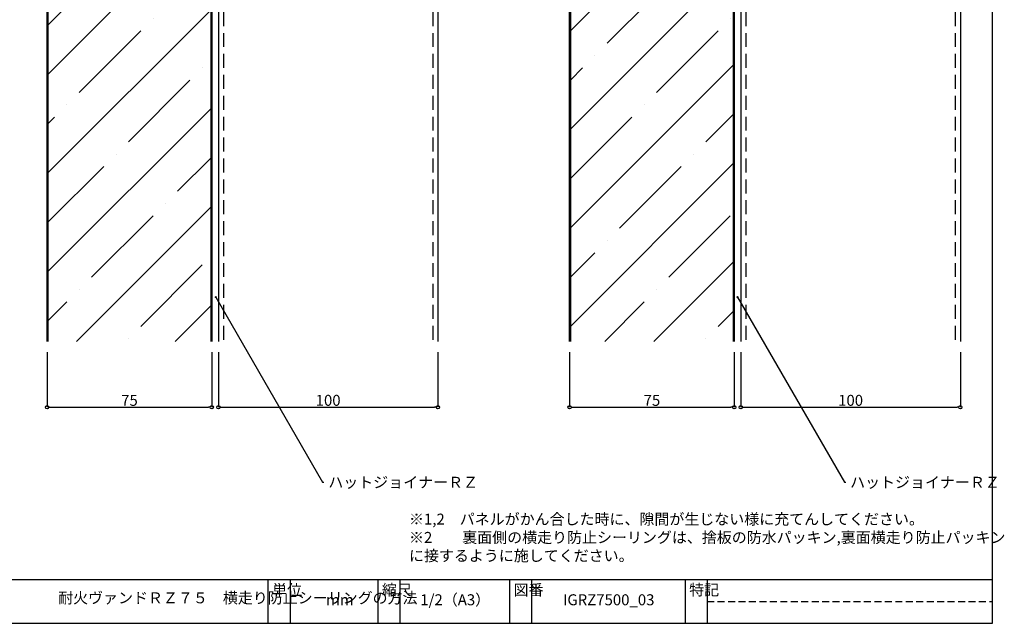
# Model space of a CAD drawing. Extents: x -234 to 1427, y -44 to 940.
# Drawn here: x 103 to 551, y -44 to 231 of the extents above; entities that cross this region are included whole.
import ezdxf
from ezdxf import colors
from ezdxf.entities.mleader import LeaderData, LeaderLine
from ezdxf.math import Vec2, Vec3

# ---------------------------------------------------------------- set-up
doc = ezdxf.new("R2010")
doc.units = 0
doc.header["$PDMODE"] = 1
doc.linetypes.add('DASHED2', pattern=[9.525, 6.35, -3.175])
doc.layers.get('0').update_dxf_attribs({"linetype": 'CONTINUOUS'})
doc.layers.get('DEFPOINTS').update_dxf_attribs({"linetype": 'CONTINUOUS'})
doc.layers.add('HIKIDASI', color=7, linetype='CONTINUOUS', lineweight=5)
doc.layers.add('SUNPOU', color=7, linetype='CONTINUOUS', lineweight=5)
for name, color, linetype in [('SEIHIN', 4, 'CONTINUOUS'), ('SITAJI', 7, 'CONTINUOUS'), ('WAKU', 7, 'CONTINUOUS'), ('YAKUMONO', 1, 'CONTINUOUS')]:
    doc.layers.add(name, color=color, linetype=linetype)
doc.styles.get("Standard").update_dxf_attribs({"font": 'txt.shx', "height": 5, "bigfont": 'extfont.shx'})
doc.styles.add('WAKU', font='txt', dxfattribs={"height": 5})
doc.dimstyles.get("Standard").update_dxf_attribs({"dimtxt": 5, "dimasz": 1.5, "dimexe": 0, "dimexo": 5, "dimtad": 1, "dimdec": 4, "dimdsep": 46, "dimtxsty": 'STANDARD', "dimblk": 'DOTBLANK', "dimcen": 2.5, "dimadec": 0, "dimazin": 0, "dimtfac": 1, "dimtdec": 4, "dimtmove": 0, "dimatfit": 3, "dimldrblk": 'NONE', "dimfxl": 1, "dimtolj": 1, "dimtzin": 0, "dimarcsym": 0})

# ---------------------------------------------------------------- blocks, each defined once
blk = doc.blocks.new('_DotBlank')
at = {"color": 0, "linetype": 'ByBlock', "lineweight": -2}
blk.add_line((-0.5, 0), (-1, 0), dxfattribs=at)
blk.add_circle((0, 0), 0.5, dxfattribs=at)
blk = doc.blocks.new('*D3')
at = {"layer": 'DEFPOINTS', "color": 0, "transparency": 16777216}
for p in [(115.33, 84.6), (190.33, 84.6), (190.33, 54.6)]:
    blk.add_point(p, dxfattribs=at)
at = {"layer": 'SUNPOU', "color": 0, "lineweight": -2, "transparency": 16777216}
for p, q in [((115.33, 79.6), (115.33, 54.6)), ((190.33, 79.6), (190.33, 54.6)), ((116.83, 54.6), (188.83, 54.6))]:
    blk.add_line(p, q, dxfattribs=at)
at = {"layer": 'SUNPOU', "color": 0, "lineweight": -2, "transparency": 16777216, "xscale": 1.5, "yscale": 1.5, "zscale": 1.5, "rotation": 180}
blk.add_blockref('_DotBlank', (115.33, 54.6), dxfattribs=at)
at = {"layer": 'SUNPOU', "color": 0, "lineweight": -2, "transparency": 16777216, "xscale": 1.5, "yscale": 1.5, "zscale": 1.5}
blk.add_blockref('_DotBlank', (190.33, 54.6), dxfattribs=at)
at = {"layer": 'SUNPOU', "color": 0, "transparency": 16777216, "insert": (152.83, 57.72), "char_height": 5, "attachment_point": 5}
blk.add_mtext('\\A1;75', dxfattribs=at)
blk = doc.blocks.new('*D4')
at = {"layer": 'DEFPOINTS', "color": 0, "transparency": 16777216}
for p in [(193.33, 84.6), (293.33, 84.6), (293.33, 54.6)]:
    blk.add_point(p, dxfattribs=at)
at = {"layer": 'SUNPOU', "color": 0, "lineweight": -2, "transparency": 16777216}
for p, q in [((193.33, 79.6), (193.33, 54.6)), ((293.33, 79.6), (293.33, 54.6)), ((194.83, 54.6), (291.83, 54.6))]:
    blk.add_line(p, q, dxfattribs=at)
at = {"layer": 'SUNPOU', "color": 0, "lineweight": -2, "transparency": 16777216, "xscale": 1.5, "yscale": 1.5, "zscale": 1.5, "rotation": 180}
blk.add_blockref('_DotBlank', (193.33, 54.6), dxfattribs=at)
at = {"layer": 'SUNPOU', "color": 0, "lineweight": -2, "transparency": 16777216, "xscale": 1.5, "yscale": 1.5, "zscale": 1.5}
blk.add_blockref('_DotBlank', (293.33, 54.6), dxfattribs=at)
at = {"layer": 'SUNPOU', "color": 0, "transparency": 16777216, "insert": (243.33, 57.72), "char_height": 5, "attachment_point": 5}
blk.add_mtext('\\A1;100', dxfattribs=at)
blk = doc.blocks.new('*D11')
at = {"layer": 'DEFPOINTS', "color": 0, "transparency": 16777216}
for p in [(353.33, 84.6), (428.33, 84.6), (428.33, 54.6)]:
    blk.add_point(p, dxfattribs=at)
at = {"layer": 'SUNPOU', "color": 0, "lineweight": -2, "transparency": 16777216}
for p, q in [((353.33, 79.6), (353.33, 54.6)), ((428.33, 79.6), (428.33, 54.6)), ((354.83, 54.6), (426.83, 54.6))]:
    blk.add_line(p, q, dxfattribs=at)
at = {"layer": 'SUNPOU', "color": 0, "lineweight": -2, "transparency": 16777216, "xscale": 1.5, "yscale": 1.5, "zscale": 1.5, "rotation": 180}
blk.add_blockref('_DotBlank', (353.33, 54.6), dxfattribs=at)
at = {"layer": 'SUNPOU', "color": 0, "lineweight": -2, "transparency": 16777216, "xscale": 1.5, "yscale": 1.5, "zscale": 1.5}
blk.add_blockref('_DotBlank', (428.33, 54.6), dxfattribs=at)
at = {"layer": 'SUNPOU', "color": 0, "transparency": 16777216, "insert": (390.83, 57.72), "char_height": 5, "attachment_point": 5}
blk.add_mtext('\\A1;75', dxfattribs=at)
blk = doc.blocks.new('*D12')
at = {"layer": 'DEFPOINTS', "color": 0, "transparency": 16777216}
for p in [(431.33, 84.6), (531.33, 84.6), (531.33, 54.6)]:
    blk.add_point(p, dxfattribs=at)
at = {"layer": 'SUNPOU', "color": 0, "lineweight": -2, "transparency": 16777216}
for p, q in [((431.33, 79.6), (431.33, 54.6)), ((531.33, 79.6), (531.33, 54.6)), ((432.83, 54.6), (529.83, 54.6))]:
    blk.add_line(p, q, dxfattribs=at)
at = {"layer": 'SUNPOU', "color": 0, "lineweight": -2, "transparency": 16777216, "xscale": 1.5, "yscale": 1.5, "zscale": 1.5, "rotation": 180}
blk.add_blockref('_DotBlank', (431.33, 54.6), dxfattribs=at)
at = {"layer": 'SUNPOU', "color": 0, "lineweight": -2, "transparency": 16777216, "xscale": 1.5, "yscale": 1.5, "zscale": 1.5}
blk.add_blockref('_DotBlank', (531.33, 54.6), dxfattribs=at)
at = {"layer": 'SUNPOU', "color": 0, "transparency": 16777216, "insert": (481.33, 57.72), "char_height": 5, "attachment_point": 5}
blk.add_mtext('\\A1;100', dxfattribs=at)
blk = doc.blocks.new('_NONE')
at = {"color": 0, "linetype": 'ByBlock'}
blk.add_circle((0, 0), 0.25, dxfattribs=at)

msp = doc.modelspace()

# ---------------------------------------------------------------- hatches: boundary and pattern name
at = {"layer": 'SEIHIN', "lineweight": 9}
h = msp.add_hatch(dxfattribs=at)
h.set_pattern_fill('ANSI35', color=256, scale=5, style=0)
h.set_pattern_definition([(45, (124.24, -54.632), (-22.4506, 22.4506), []), (45, (146.69, -54.632), (-22.4506, 22.4506), [39.6875, -7.9375, 0, -7.9375])])
edge = h.paths.add_edge_path()
edge.add_line((189.82599, 84.59998), (189.82599, 282.09998))
edge.add_line((189.82599, 282.09998), (125.32599, 282.09998))
edge.add_line((125.32599, 282.09998), (125.32599, 281.47461))
edge.add_arc((124.12599, 281.47461), 1.2, -56.3099325, 0, ccw=False)
edge.add_line((124.79163, 280.47615), (121.1377, 278.04019))
edge.add_arc((121.52599, 277.45776), 0.7, 123.6900675, 180)
edge.add_line((120.82599, 277.45776), (120.82599, 265.5739))
edge.add_arc((119.62599, 265.5739), 1.2, -68.1985905, 0, ccw=False)
edge.add_line((120.07165, 264.45973), (116.26601, 262.93747))
edge.add_arc((116.52599, 262.28754), 0.7, 111.8014095, 180)
edge.add_line((115.82599, 262.28754), (115.82599, 84.59998))
edge.add_line((115.82599, 84.59998), (189.82599, 84.59998))
h = msp.add_hatch(dxfattribs=at)
h.set_pattern_fill('ANSI35', color=256, scale=5, style=0)
h.set_pattern_definition([(45, (387.24, -54.632), (-22.4506, 22.4506), []), (45, (409.69, -54.632), (-22.4506, 22.4506), [39.6875, -7.9375, 0, -7.9375])])
edge = h.paths.add_edge_path()
edge.add_line((427.82599, 84.59998), (427.82599, 282.09998))
edge.add_line((427.82599, 282.09998), (363.32599, 282.09998))
edge.add_line((363.32599, 282.09998), (363.32599, 281.47461))
edge.add_arc((362.12599, 281.47461), 1.2, -56.3099325, 0, ccw=False)
edge.add_line((362.79163, 280.47615), (359.1377, 278.04019))
edge.add_arc((359.52599, 277.45776), 0.7, 123.6900675, 180)
edge.add_line((358.82599, 277.45776), (358.82599, 265.5739))
edge.add_arc((357.62599, 265.5739), 1.2, -68.1985905, 0, ccw=False)
edge.add_line((358.07165, 264.45973), (354.26601, 262.93747))
edge.add_arc((354.52599, 262.28754), 0.7, 111.8014095, 180)
edge.add_line((353.82599, 262.28754), (353.82599, 84.59998))
edge.add_line((353.82599, 84.59998), (427.82599, 84.59998))

# ---------------------------------------------------------------- linework, layer by layer
at = {"layer": 'SEIHIN'}
for p, q in [((189.82599, 297.09998), (189.82599, 84.59998)), ((190.32599, 297.09998), (190.32599, 84.59998)), ((427.82599, 297.09998), (427.82599, 84.59998)), ((428.32599, 297.09998), (428.32599, 84.59998)), ((115.32599, 84.59998), (115.32599, 262.28754)), ((115.82599, 84.59998), (115.82599, 262.28754)), ((353.32599, 84.59998), (353.32599, 262.28754)), ((353.82599, 84.59998), (353.82599, 262.28754))]:
    msp.add_line(p, q, dxfattribs=at)
at = {"layer": 'SITAJI'}
for p, q in [((193.32599, 434.59998), (193.32599, 84.59998)), ((293.32599, 434.59998), (293.32599, 84.59998)), ((431.32599, 434.59998), (431.32599, 84.59998)), ((531.32599, 434.59998), (531.32599, 84.59998))]:
    msp.add_line(p, q, dxfattribs=at)
at = {"layer": 'SITAJI', "linetype": 'DASHED2'}
for p, q in [((195.62599, 434.59998), (195.62599, 84.59998)), ((291.02599, 434.59998), (291.02599, 84.59998)), ((433.62599, 434.59998), (433.62599, 84.59998)), ((529.02599, 434.59998), (529.02599, 84.59998))]:
    msp.add_line(p, q, dxfattribs=at)
at = {"layer": 'WAKU'}
for p, q in [((545.9915, -43.86185), (545.9915, 506.13815)), ((-234.0085, -23.86185), (545.9915, -23.86185)), ((215.9915, -43.86185), (215.9915, -23.86185)), ((225.9915, -23.86185), (225.9915, -43.86185)), ((265.9915, -23.86185), (265.9915, -43.86185)), ((275.9915, -23.86185), (275.9915, -43.86185)), ((325.9915, -23.86185), (325.9915, -43.86185)), ((335.9915, -23.86185), (335.9915, -43.86185)), ((405.9915, -23.86185), (405.9915, -43.86185)), ((415.9915, -23.86185), (415.9915, -43.86185)), ((-234.0085, -43.86185), (545.9915, -43.86185))]:
    msp.add_line(p, q, dxfattribs=at)
at = {"layer": 'WAKU', "linetype": 'DASHED2', "ltscale": 0.5}
msp.add_line((415.9915, -33.86185), (545.9915, -33.86185), dxfattribs=at)
at = {"layer": 'YAKUMONO'}
for p, q in [((190.32599, 434.59998), (190.32599, 84.59998)), ((193.32599, 434.59998), (193.32599, 84.59998)), ((428.32599, 434.59998), (428.32599, 84.59998)), ((431.32599, 434.59998), (431.32599, 84.59998))]:
    msp.add_line(p, q, dxfattribs=at)

# ---------------------------------------------------------------- texts
at = {"insert": (280.17147, -5.3832), "char_height": 5, "attachment_point": 4}
msp.add_mtext('※1,2\u3000パネルがかん合した時に、隙間が生じない様に充てんしてください。 \\P※2\u3000\u3000裏面側の横走り防止シーリングは、捨板の防水パッキン,裏面横走り防止パッキン\\P\u3000\u3000\u3000 に接するように施してください。', dxfattribs=at)
at = {"layer": 'WAKU', "char_height": 5, "attachment_point": 1, "style": 'WAKU'}
for s, insert, width in [('単位', (217.81011, -26.1346), 10), ('縮尺', (267.81011, -26.1346), 10), ('図番', (327.81011, -26.1346), 10), ('特記', (407.81011, -26.1346), 10), ('\\pi20.28697;耐火ヴァンドＲＺ７５\u3000横走り防止シーリングの方法', (18.89581, -29.76493), 195.6754594), ('1/2（A3）', (285.31604, -30.642), 190.5002998), ('IGRZ7500_03', (350.31604, -30.642), 190.5002998), ('mm', (242.35894, -30.642), 190.5002998)]:
    msp.add_mtext(s, dxfattribs=dict(at, insert=insert, width=width))

# ---------------------------------------------------------------- dimensions: what is measured, and where the dimension line sits
at = {"layer": 'SUNPOU'}
for base, p1, p2, picture, middle in [((190.32599, 54.59998), (115.32599, 84.59998), (190.32599, 84.59998), '*D3', (152.82599, 54.59998)), ((428.32599, 54.59998), (353.32599, 84.59998), (428.32599, 84.59998), '*D11', (390.82599, 54.59998))]:
    dim = msp.add_linear_dim(base=base, p1=p1, p2=p2, angle=180, dimstyle='STANDARD', override={"dimlunit": 6}, dxfattribs=at)
    dim.commit()
    dim.dimension.update_dxf_attribs({"geometry": picture, "text_midpoint": middle, "dimtype": 160})
for base, p1, p2, picture, middle in [((293.32599, 54.59998), (193.32599, 84.59998), (293.32599, 84.59998), '*D4', (243.32599, 54.59998)), ((531.32599, 54.59998), (431.32599, 84.59998), (531.32599, 84.59998), '*D12', (481.32599, 54.59998))]:
    dim = msp.add_linear_dim(base=base, p1=p1, p2=p2, dimstyle='STANDARD', override={"dimlunit": 6}, dxfattribs=at)
    dim.commit()
    dim.dimension.update_dxf_attribs({"geometry": picture, "text_midpoint": middle, "dimtype": 160})

# ---------------------------------------------------------------- leaders
at = {"layer": 'HIKIDASI'}
ml = msp.add_multileader_mtext('Standard', dxfattribs=at)
ml.set_content('ハットジョイナーＲＺ', color=256, style='STANDARD')
ml.set_leader_properties()
ml.set_arrow_properties(name='NONE')
ml.build(insert=Vec2(0, 0))
ml.multileader.update_dxf_attribs({"text_right_attachment_type": 3, "dogleg_length": 0.6, "arrow_head_size": 0})
ctx = ml.context
ctx.base_point, ctx.char_height, ctx.arrow_head_size, ctx.plane_origin = Vec3(241.40707, 20.3824), 5, 0, Vec3(192.10607, 104.73502)
ctx.right_attachment = 3
notes = []
notes.append((ctx, [(0, (1, 1, 0), (240.80707, 20.3824), (1, 0), 0.6, [(0, [(192.10607, 104.73502)], 0, [])])]))
ctx.mtext.insert, ctx.mtext.flow_direction = Vec3(243.40707, 22.8824), 5
ml = msp.add_multileader_mtext('Standard', dxfattribs=at)
ml.set_content('ハットジョイナーＲＺ', color=256, style='STANDARD')
ml.set_leader_properties()
ml.set_arrow_properties(name='NONE')
ml.build(insert=Vec2(0, 0))
ml.multileader.update_dxf_attribs({"text_right_attachment_type": 3, "dogleg_length": 0.6, "arrow_head_size": 0})
ctx = ml.context
ctx.base_point, ctx.char_height, ctx.arrow_head_size, ctx.plane_origin = Vec3(479.11412, 20.3824), 5, 0, Vec3(429.81312, 104.73502)
ctx.right_attachment = 3
notes.append((ctx, [(0, (1, 1, 0), (478.51412, 20.3824), (1, 0), 0.6, [(0, [(429.81312, 104.73502)], 0, [])])]))
ctx.mtext.insert, ctx.mtext.flow_direction = Vec3(481.11412, 22.8824), 5
for ctx, leaders in notes:
    for number, flags, end, landing, length, lines in leaders:
        leader = LeaderData()
        leader.index, (leader.has_last_leader_line, leader.has_dogleg_vector, leader.attachment_direction) = number, flags
        leader.last_leader_point, leader.dogleg_vector, leader.dogleg_length = Vec3(end), Vec3(landing), length
        for number, points, colour, breaks in lines:
            line = LeaderLine()
            line.index, line.vertices, line.color, line.breaks = number, Vec3.list(points), colors.encode_raw_color(colour), breaks
            leader.lines.append(line)
        ctx.leaders.append(leader)

doc.saveas('drawing.dxf')
